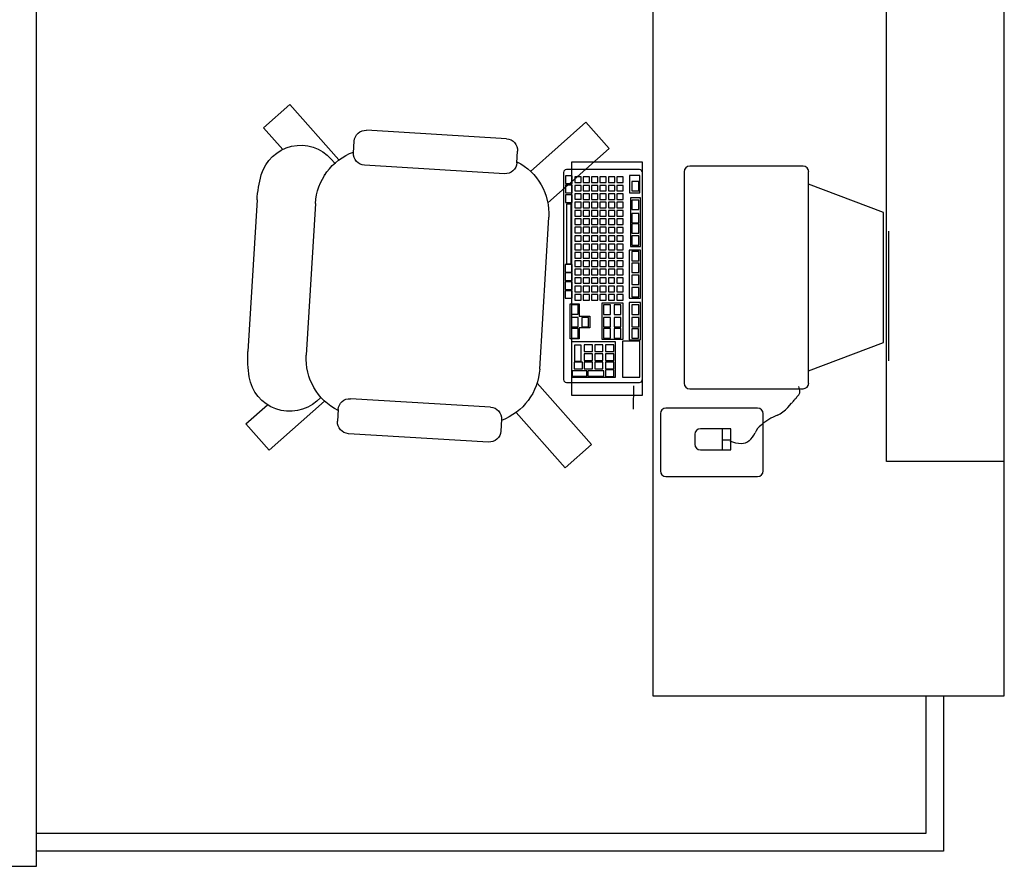
# Model space of a CAD drawing. Extents: x 0 to 99, y -21 to 84.
# Drawn here: x 51 to 53, y 31 to 33 of the extents above; entities that cross this region are included whole.
import ezdxf

# ---------------------------------------------------------------- set-up
doc = ezdxf.new("R2010")
doc.units = 0
doc.header["$LTSCALE"] = 50
doc.header["$MEASUREMENT"] = 0
doc.layers.add('T-MOV', color=251, linetype='Continuous')

# ---------------------------------------------------------------- blocks, each defined once
blk = doc.blocks.new('layout CINZA_dwg_cadeiragiro1pl-6003016-PLANTA BAIXA LAYOUT')
at = {"layer": 'T-MOV'}
for p, q in [((-0.4905, 0.608), (-0.2305, 0.608)), ((-0.4905, 0.508), (-0.2305, 0.508)), ((-0.5398, 0.4949), (-0.5404, 0.4957)), ((-0.1811, 0.4949), (-0.1805, 0.4957)), ((-0.5612, 0.4787), (-0.5679, 0.4854)), ((-0.1597, 0.4787), (-0.153, 0.4854)), ((-0.5805, 0.448), (-0.6005, 0.448)), ((-0.1405, 0.448), (-0.1205, 0.448)), ((-0.6205, 0.188), (-0.6205, 0.428)), ((-0.5605, 0.188), (-0.5605, 0.428)), ((-0.1605, 0.188), (-0.1605, 0.428)), ((-0.1005, 0.188), (-0.1005, 0.428)), ((-0.5805, 0.168), (-0.6005, 0.168)), ((-0.1405, 0.168), (-0.1205, 0.168)), ((-0.2305, 0.108), (-0.4905, 0.108))]:
    blk.add_line(p, q, dxfattribs=at)
at = {"layer": 'T-MOV', "flags": 128}
for points in [[(-0.5671, 0.4722), (-0.6567, 0.5617), (-0.6142, 0.6042), (-0.5794, 0.5693)], [(-0.1538, 0.4722), (-0.0642, 0.5617), (-0.1067, 0.6042), (-0.1415, 0.5693)], [(-0.5671, 0.1437), (-0.6567, 0.0542), (-0.6142, 0.0117), (-0.515, 0.111)], [(-0.2059, 0.111), (-0.1067, 0.0117), (-0.0642, 0.0542), (-0.1538, 0.1437)]]:
    blk.add_lwpolyline(points, dxfattribs=at)
at = {"layer": 'T-MOV'}
for centre, radius, start, end in [((-0.4905, 0.408), 0.2, 90, 102.421), ((-0.2305, 0.408), 0.2, 77.579, 90), ((-0.5184, 0.5349), 0.07, 102.421, 225), ((-0.2025, 0.5349), 0.07, 315, 77.579), ((-0.4905, 0.408), 0.1, 90, 156.4218), ((-0.2305, 0.408), 0.1, 23.5782, 90), ((-0.6005, 0.428), 0.02, 90, 180), ((-0.5805, 0.428), 0.02, 0, 90), ((-0.1405, 0.428), 0.02, 90, 180), ((-0.1205, 0.428), 0.02, 360, 90), ((-0.6005, 0.188), 0.02, 180, 270), ((-0.5805, 0.188), 0.02, 270, 0), ((-0.1405, 0.188), 0.02, 180, 270), ((-0.1205, 0.188), 0.02, 270, 360), ((-0.4905, 0.208), 0.1, 203.5782, 270), ((-0.2305, 0.208), 0.1, 270, 336.4218)]:
    blk.add_arc(centre, radius, start, end, dxfattribs=at)

msp = doc.modelspace()

# ---------------------------------------------------------------- linework, layer by layer
at = {"layer": 'T-MOV'}
for p, q in [((51.3041, 31.0745), (51.3041, 33.9649)), ((51.3041, 31.0745), (51.3041, 33.9649)), ((52.2042, 32.2591), (52.2042, 31.9053)), ((52.2042, 32.2591), (52.2042, 31.9053)), ((52.3339, 32.2638), (52.2089, 32.2638)), ((52.3339, 32.2638), (52.2089, 32.2638)), ((52.3385, 31.9052), (52.3385, 32.259)), ((52.3385, 31.9052), (52.3385, 32.259)), ((52.4099, 32.2602), (52.4099, 31.8992)), ((52.4099, 32.2602), (52.4099, 31.8992)), ((52.6129, 32.2698), (52.4195, 32.2698)), ((52.6129, 32.2698), (52.4195, 32.2698)), ((52.6224, 31.8993), (52.6224, 32.2602)), ((52.6224, 31.8993), (52.6224, 32.2602)), ((52.7591, 31.9373), (52.7591, 32.159)), ((52.7591, 31.9373), (52.7591, 32.159)), ((52.2088, 31.9005), (52.3337, 31.9005)), ((52.2088, 31.9005), (52.3337, 31.9005)), ((52.3235, 31.8551), (52.3238, 31.895)), ((52.3235, 31.8551), (52.3238, 31.895)), ((52.4195, 31.8897), (52.6129, 31.8897)), ((52.4195, 31.8897), (52.6129, 31.8897)), ((52.5353, 31.8568), (52.3788, 31.8568)), ((52.5353, 31.8568), (52.3788, 31.8568)), ((52.5868, 31.8576), (52.5934, 31.865)), ((52.5868, 31.8576), (52.5934, 31.865)), ((52.3693, 31.8473), (52.3693, 31.7495)), ((52.3693, 31.8473), (52.3693, 31.7495)), ((52.5448, 31.7494), (52.5448, 31.8472)), ((52.5448, 31.7494), (52.5448, 31.8472)), ((52.4748, 31.8215), (52.4748, 31.7854)), ((52.4748, 31.8215), (52.4748, 31.7854)), ((52.4282, 31.812), (52.4282, 31.795)), ((52.4282, 31.812), (52.4282, 31.795)), ((52.4748, 31.8028), (52.4894, 31.8028)), ((52.4748, 31.8028), (52.4894, 31.8028)), ((52.3788, 31.7399), (52.5353, 31.7399)), ((52.3788, 31.7399), (52.5353, 31.7399)), ((50.8068, 31.0745), (51.3041, 31.0745)), ((50.8068, 31.0745), (51.3041, 31.0745))]:
    msp.add_line(p, q, dxfattribs=at)
at = {"layer": 'T-MOV', "flags": 128}
for points in [[(52.3564, 33.9649), (52.3564, 31.3653), (52.9564, 31.3653), (52.9564, 33.9649)], [(52.3564, 33.9649), (52.3564, 31.3653), (52.9564, 31.3653), (52.9564, 33.9649)], [(52.9556, 33.5653), (52.9556, 31.7653), (52.7556, 31.7653), (52.7556, 33.5653), (52.9556, 33.5653)], [(52.9556, 33.5653), (52.9556, 31.7653), (52.7556, 31.7653), (52.7556, 33.5653), (52.9556, 33.5653)], [(52.2188, 32.24), (52.2188, 32.253), (52.2071, 32.253), (52.2071, 32.2401), (52.2188, 32.2401)], [(52.2188, 32.24), (52.2188, 32.253), (52.2071, 32.253), (52.2071, 32.2401), (52.2188, 32.2401)], [(52.234, 32.2418), (52.234, 32.2514), (52.2233, 32.2514), (52.2233, 32.2418), (52.234, 32.2418)], [(52.234, 32.2418), (52.234, 32.2514), (52.2233, 32.2514), (52.2233, 32.2418), (52.234, 32.2418)], [(52.2483, 32.2418), (52.2483, 32.2514), (52.2376, 32.2514), (52.2376, 32.2418), (52.2483, 32.2418)], [(52.2483, 32.2418), (52.2483, 32.2514), (52.2376, 32.2514), (52.2376, 32.2418), (52.2483, 32.2418)], [(52.2627, 32.2418), (52.2627, 32.2513), (52.2519, 32.2513), (52.2519, 32.2418), (52.2627, 32.2418)], [(52.2627, 32.2418), (52.2627, 32.2513), (52.2519, 32.2513), (52.2519, 32.2418), (52.2627, 32.2418)], [(52.277, 32.2418), (52.277, 32.2513), (52.2662, 32.2513), (52.2662, 32.2418), (52.277, 32.2418)], [(52.277, 32.2418), (52.277, 32.2513), (52.2662, 32.2513), (52.2662, 32.2418), (52.277, 32.2418)], [(52.2913, 32.2418), (52.2913, 32.2513), (52.2806, 32.2513), (52.2806, 32.2418), (52.2913, 32.2418)], [(52.2913, 32.2418), (52.2913, 32.2513), (52.2806, 32.2513), (52.2806, 32.2418), (52.2913, 32.2418)], [(52.3057, 32.2418), (52.3057, 32.2513), (52.2949, 32.2513), (52.2949, 32.2418), (52.3057, 32.2418)], [(52.3057, 32.2418), (52.3057, 32.2513), (52.2949, 32.2513), (52.2949, 32.2418), (52.3057, 32.2418)], [(52.3345, 32.2243), (52.3345, 32.254), (52.3164, 32.254), (52.3164, 32.2243), (52.3345, 32.2243)], [(52.3345, 32.2243), (52.3345, 32.254), (52.3164, 32.254), (52.3164, 32.2243), (52.3345, 32.2243)], [(52.3324, 32.2275), (52.3324, 32.2434), (52.3207, 32.2434), (52.3207, 32.2275), (52.3324, 32.2275)], [(52.3324, 32.2275), (52.3324, 32.2434), (52.3207, 32.2434), (52.3207, 32.2275), (52.3324, 32.2275)], [(52.6224, 31.9202), (52.7504, 31.9689), (52.7504, 32.1906), (52.6224, 32.2393)], [(52.6224, 31.9202), (52.7504, 31.9689), (52.7504, 32.1906), (52.6224, 32.2393)], [(52.2188, 32.2245), (52.2188, 32.2375), (52.2071, 32.2375), (52.2071, 32.2245), (52.2188, 32.2245)], [(52.2188, 32.2245), (52.2188, 32.2375), (52.2071, 32.2375), (52.2071, 32.2245), (52.2188, 32.2245)], [(52.234, 32.2275), (52.234, 32.237), (52.2232, 32.237), (52.2232, 32.2275), (52.234, 32.2275)], [(52.234, 32.2275), (52.234, 32.237), (52.2232, 32.237), (52.2232, 32.2275), (52.234, 32.2275)], [(52.234, 32.2131), (52.234, 32.2227), (52.2232, 32.2227), (52.2232, 32.2132), (52.234, 32.2132)], [(52.234, 32.2131), (52.234, 32.2227), (52.2232, 32.2227), (52.2232, 32.2132), (52.234, 32.2132)], [(52.2483, 32.2275), (52.2483, 32.237), (52.2376, 32.237), (52.2376, 32.2275), (52.2483, 32.2275)], [(52.2483, 32.2275), (52.2483, 32.237), (52.2376, 32.237), (52.2376, 32.2275), (52.2483, 32.2275)], [(52.2483, 32.2131), (52.2483, 32.2227), (52.2376, 32.2227), (52.2376, 32.2131), (52.2483, 32.2131)], [(52.2483, 32.2131), (52.2483, 32.2227), (52.2376, 32.2227), (52.2376, 32.2131), (52.2483, 32.2131)], [(52.2627, 32.2275), (52.2627, 32.237), (52.2519, 32.237), (52.2519, 32.2275), (52.2627, 32.2275)], [(52.2627, 32.2275), (52.2627, 32.237), (52.2519, 32.237), (52.2519, 32.2275), (52.2627, 32.2275)], [(52.2627, 32.2131), (52.2627, 32.2227), (52.2519, 32.2227), (52.2519, 32.2131), (52.2627, 32.2131)], [(52.2627, 32.2131), (52.2627, 32.2227), (52.2519, 32.2227), (52.2519, 32.2131), (52.2627, 32.2131)], [(52.277, 32.2275), (52.277, 32.237), (52.2662, 32.237), (52.2662, 32.2275), (52.277, 32.2275)], [(52.277, 32.2275), (52.277, 32.237), (52.2662, 32.237), (52.2662, 32.2275), (52.277, 32.2275)], [(52.277, 32.2131), (52.277, 32.2227), (52.2662, 32.2227), (52.2662, 32.2131), (52.277, 32.2131)], [(52.277, 32.2131), (52.277, 32.2227), (52.2662, 32.2227), (52.2662, 32.2131), (52.277, 32.2131)], [(52.2913, 32.2275), (52.2913, 32.237), (52.2806, 32.237), (52.2806, 32.2275), (52.2913, 32.2275)], [(52.2913, 32.2275), (52.2913, 32.237), (52.2806, 32.237), (52.2806, 32.2275), (52.2913, 32.2275)], [(52.2913, 32.2131), (52.2913, 32.2227), (52.2806, 32.2227), (52.2806, 32.2131), (52.2913, 32.2131)], [(52.2913, 32.2131), (52.2913, 32.2227), (52.2806, 32.2227), (52.2806, 32.2131), (52.2913, 32.2131)], [(52.3057, 32.2274), (52.3057, 32.237), (52.2949, 32.237), (52.2949, 32.2274), (52.3057, 32.2274)], [(52.3057, 32.2274), (52.3057, 32.237), (52.2949, 32.237), (52.2949, 32.2274), (52.3057, 32.2274)], [(52.3056, 32.2131), (52.3056, 32.2227), (52.2949, 32.2227), (52.2949, 32.2131), (52.3056, 32.2131)], [(52.3056, 32.2131), (52.3056, 32.2227), (52.2949, 32.2227), (52.2949, 32.2131), (52.3056, 32.2131)], [(52.2188, 32.2078), (52.2188, 32.2208), (52.2071, 32.2208), (52.2071, 32.2078), (52.2188, 32.2078)], [(52.2188, 32.2078), (52.2188, 32.2208), (52.2071, 32.2208), (52.2071, 32.2078), (52.2188, 32.2078)], [(52.234, 32.1988), (52.234, 32.2084), (52.2232, 32.2084), (52.2232, 32.1988), (52.234, 32.1988)], [(52.234, 32.1988), (52.234, 32.2084), (52.2232, 32.2084), (52.2232, 32.1988), (52.234, 32.1988)], [(52.2483, 32.1988), (52.2483, 32.2084), (52.2376, 32.2084), (52.2376, 32.1988), (52.2483, 32.1988)], [(52.2483, 32.1988), (52.2483, 32.2084), (52.2376, 32.2084), (52.2376, 32.1988), (52.2483, 32.1988)], [(52.2626, 32.1988), (52.2626, 32.2084), (52.2519, 32.2084), (52.2519, 32.1988), (52.2626, 32.1988)], [(52.2626, 32.1988), (52.2626, 32.2084), (52.2519, 32.2084), (52.2519, 32.1988), (52.2626, 32.1988)], [(52.277, 32.1988), (52.277, 32.2083), (52.2662, 32.2083), (52.2662, 32.1988), (52.277, 32.1988)], [(52.277, 32.1988), (52.277, 32.2083), (52.2662, 32.2083), (52.2662, 32.1988), (52.277, 32.1988)], [(52.2913, 32.1988), (52.2913, 32.2083), (52.2806, 32.2083), (52.2806, 32.1988), (52.2913, 32.1988)], [(52.2913, 32.1988), (52.2913, 32.2083), (52.2806, 32.2083), (52.2806, 32.1988), (52.2913, 32.1988)], [(52.3056, 32.1988), (52.3056, 32.2083), (52.2949, 32.2083), (52.2949, 32.1988), (52.3056, 32.1988)], [(52.3056, 32.1988), (52.3056, 32.2083), (52.2949, 32.2083), (52.2949, 32.1988), (52.3056, 32.1988)], [(52.3355, 32.1328), (52.3355, 32.2157), (52.3185, 32.2157), (52.3185, 32.1328), (52.3355, 32.1328)], [(52.3355, 32.1328), (52.3355, 32.2157), (52.3185, 32.2157), (52.3185, 32.1328), (52.3355, 32.1328)], [(52.3324, 32.1955), (52.3324, 32.2115), (52.3206, 32.2115), (52.3206, 32.1955), (52.3324, 32.1955)], [(52.3324, 32.1955), (52.3324, 32.2115), (52.3206, 32.2115), (52.3206, 32.1955), (52.3324, 32.1955)], [(52.2171, 32.1033), (52.2171, 32.2048), (52.2088, 32.2048), (52.2088, 32.1033), (52.2171, 32.1033)], [(52.2171, 32.1033), (52.2171, 32.2048), (52.2088, 32.2048), (52.2088, 32.1033), (52.2171, 32.1033)], [(52.234, 32.1845), (52.234, 32.194), (52.2232, 32.194), (52.2232, 32.1845), (52.234, 32.1845)], [(52.234, 32.1845), (52.234, 32.194), (52.2232, 32.194), (52.2232, 32.1845), (52.234, 32.1845)], [(52.2483, 32.1845), (52.2483, 32.194), (52.2376, 32.194), (52.2376, 32.1845), (52.2483, 32.1845)], [(52.2483, 32.1845), (52.2483, 32.194), (52.2376, 32.194), (52.2376, 32.1845), (52.2483, 32.1845)], [(52.2626, 32.1845), (52.2626, 32.194), (52.2519, 32.194), (52.2519, 32.1845), (52.2626, 32.1845)], [(52.2626, 32.1845), (52.2626, 32.194), (52.2519, 32.194), (52.2519, 32.1845), (52.2626, 32.1845)], [(52.277, 32.1845), (52.277, 32.194), (52.2662, 32.194), (52.2662, 32.1845), (52.277, 32.1845)], [(52.277, 32.1845), (52.277, 32.194), (52.2662, 32.194), (52.2662, 32.1845), (52.277, 32.1845)], [(52.2913, 32.1845), (52.2913, 32.194), (52.2805, 32.194), (52.2805, 32.1845), (52.2913, 32.1845)], [(52.2913, 32.1845), (52.2913, 32.194), (52.2805, 32.194), (52.2805, 32.1845), (52.2913, 32.1845)], [(52.3056, 32.1845), (52.3056, 32.194), (52.2949, 32.194), (52.2949, 32.1845), (52.3056, 32.1845)], [(52.3056, 32.1845), (52.3056, 32.194), (52.2949, 32.194), (52.2949, 32.1845), (52.3056, 32.1845)], [(52.3323, 32.1732), (52.3323, 32.1892), (52.3206, 32.1892), (52.3206, 32.1732), (52.3323, 32.1732)], [(52.3323, 32.1732), (52.3323, 32.1892), (52.3206, 32.1892), (52.3206, 32.1732), (52.3323, 32.1732)], [(52.234, 32.1702), (52.234, 32.1797), (52.2232, 32.1797), (52.2232, 32.1702), (52.234, 32.1702)], [(52.234, 32.1702), (52.234, 32.1797), (52.2232, 32.1797), (52.2232, 32.1702), (52.234, 32.1702)], [(52.2483, 32.1701), (52.2483, 32.1797), (52.2375, 32.1797), (52.2375, 32.1702), (52.2483, 32.1702)], [(52.2483, 32.1701), (52.2483, 32.1797), (52.2375, 32.1797), (52.2375, 32.1702), (52.2483, 32.1702)], [(52.2626, 32.1701), (52.2626, 32.1797), (52.2519, 32.1797), (52.2519, 32.1701), (52.2626, 32.1701)], [(52.2626, 32.1701), (52.2626, 32.1797), (52.2519, 32.1797), (52.2519, 32.1701), (52.2626, 32.1701)], [(52.277, 32.1701), (52.277, 32.1797), (52.2662, 32.1797), (52.2662, 32.1701), (52.277, 32.1701)], [(52.277, 32.1701), (52.277, 32.1797), (52.2662, 32.1797), (52.2662, 32.1701), (52.277, 32.1701)], [(52.2913, 32.1701), (52.2913, 32.1797), (52.2805, 32.1797), (52.2805, 32.1701), (52.2913, 32.1701)], [(52.2913, 32.1701), (52.2913, 32.1797), (52.2805, 32.1797), (52.2805, 32.1701), (52.2913, 32.1701)], [(52.3056, 32.1701), (52.3056, 32.1797), (52.2949, 32.1797), (52.2949, 32.1701), (52.3056, 32.1701)], [(52.3056, 32.1701), (52.3056, 32.1797), (52.2949, 32.1797), (52.2949, 32.1701), (52.3056, 32.1701)], [(52.234, 32.1558), (52.234, 32.1654), (52.2232, 32.1654), (52.2232, 32.1558), (52.234, 32.1558)], [(52.234, 32.1558), (52.234, 32.1654), (52.2232, 32.1654), (52.2232, 32.1558), (52.234, 32.1558)], [(52.2483, 32.1558), (52.2483, 32.1654), (52.2375, 32.1654), (52.2375, 32.1558), (52.2483, 32.1558)], [(52.2483, 32.1558), (52.2483, 32.1654), (52.2375, 32.1654), (52.2375, 32.1558), (52.2483, 32.1558)], [(52.2626, 32.1558), (52.2626, 32.1654), (52.2519, 32.1654), (52.2519, 32.1558), (52.2626, 32.1558)], [(52.2626, 32.1558), (52.2626, 32.1654), (52.2519, 32.1654), (52.2519, 32.1558), (52.2626, 32.1558)], [(52.277, 32.1558), (52.277, 32.1654), (52.2662, 32.1654), (52.2662, 32.1558), (52.277, 32.1558)], [(52.277, 32.1558), (52.277, 32.1654), (52.2662, 32.1654), (52.2662, 32.1558), (52.277, 32.1558)], [(52.2913, 32.1558), (52.2913, 32.1653), (52.2805, 32.1653), (52.2805, 32.1558), (52.2913, 32.1558)], [(52.2913, 32.1558), (52.2913, 32.1653), (52.2805, 32.1653), (52.2805, 32.1558), (52.2913, 32.1558)], [(52.3056, 32.1558), (52.3056, 32.1653), (52.2949, 32.1653), (52.2949, 32.1558), (52.3056, 32.1558)], [(52.3056, 32.1558), (52.3056, 32.1653), (52.2949, 32.1653), (52.2949, 32.1558), (52.3056, 32.1558)], [(52.3323, 32.1551), (52.3323, 32.1711), (52.3206, 32.1711), (52.3206, 32.1551), (52.3323, 32.1551)], [(52.3323, 32.1551), (52.3323, 32.1711), (52.3206, 32.1711), (52.3206, 32.1551), (52.3323, 32.1551)], [(52.234, 32.1415), (52.234, 32.151), (52.2232, 32.151), (52.2232, 32.1415), (52.234, 32.1415)], [(52.234, 32.1415), (52.234, 32.151), (52.2232, 32.151), (52.2232, 32.1415), (52.234, 32.1415)], [(52.2483, 32.1415), (52.2483, 32.151), (52.2375, 32.151), (52.2375, 32.1415), (52.2483, 32.1415)], [(52.2483, 32.1415), (52.2483, 32.151), (52.2375, 32.151), (52.2375, 32.1415), (52.2483, 32.1415)], [(52.2626, 32.1415), (52.2626, 32.151), (52.2519, 32.151), (52.2519, 32.1415), (52.2626, 32.1415)], [(52.2626, 32.1415), (52.2626, 32.151), (52.2519, 32.151), (52.2519, 32.1415), (52.2626, 32.1415)], [(52.2769, 32.1415), (52.2769, 32.151), (52.2662, 32.151), (52.2662, 32.1415), (52.2769, 32.1415)], [(52.2769, 32.1415), (52.2769, 32.151), (52.2662, 32.151), (52.2662, 32.1415), (52.2769, 32.1415)], [(52.2913, 32.1415), (52.2913, 32.151), (52.2805, 32.151), (52.2805, 32.1415), (52.2913, 32.1415)], [(52.2913, 32.1415), (52.2913, 32.151), (52.2805, 32.151), (52.2805, 32.1415), (52.2913, 32.1415)], [(52.3056, 32.1415), (52.3056, 32.151), (52.2949, 32.151), (52.2949, 32.1415), (52.3056, 32.1415)], [(52.3056, 32.1415), (52.3056, 32.151), (52.2949, 32.151), (52.2949, 32.1415), (52.3056, 32.1415)], [(52.3323, 32.1349), (52.3323, 32.1509), (52.3206, 32.1509), (52.3206, 32.1349), (52.3323, 32.1349)], [(52.3323, 32.1349), (52.3323, 32.1509), (52.3206, 32.1509), (52.3206, 32.1349), (52.3323, 32.1349)], [(52.2339, 32.1272), (52.2339, 32.1367), (52.2232, 32.1367), (52.2232, 32.1272), (52.2339, 32.1272)], [(52.2339, 32.1272), (52.2339, 32.1367), (52.2232, 32.1367), (52.2232, 32.1272), (52.2339, 32.1272)], [(52.2339, 32.1128), (52.2339, 32.1224), (52.2232, 32.1224), (52.2232, 32.1128), (52.2339, 32.1128)], [(52.2339, 32.1128), (52.2339, 32.1224), (52.2232, 32.1224), (52.2232, 32.1128), (52.2339, 32.1128)], [(52.2483, 32.1272), (52.2483, 32.1367), (52.2375, 32.1367), (52.2375, 32.1272), (52.2483, 32.1272)], [(52.2483, 32.1272), (52.2483, 32.1367), (52.2375, 32.1367), (52.2375, 32.1272), (52.2483, 32.1272)], [(52.2483, 32.1128), (52.2483, 32.1224), (52.2375, 32.1224), (52.2375, 32.1128), (52.2483, 32.1128)], [(52.2483, 32.1128), (52.2483, 32.1224), (52.2375, 32.1224), (52.2375, 32.1128), (52.2483, 32.1128)], [(52.2626, 32.1271), (52.2626, 32.1367), (52.2519, 32.1367), (52.2519, 32.1272), (52.2626, 32.1272)], [(52.2626, 32.1271), (52.2626, 32.1367), (52.2519, 32.1367), (52.2519, 32.1272), (52.2626, 32.1272)], [(52.2626, 32.1128), (52.2626, 32.1224), (52.2519, 32.1224), (52.2519, 32.1128), (52.2626, 32.1128)], [(52.2626, 32.1128), (52.2626, 32.1224), (52.2519, 32.1224), (52.2519, 32.1128), (52.2626, 32.1128)], [(52.2769, 32.1271), (52.2769, 32.1367), (52.2662, 32.1367), (52.2662, 32.1271), (52.2769, 32.1271)], [(52.2769, 32.1271), (52.2769, 32.1367), (52.2662, 32.1367), (52.2662, 32.1271), (52.2769, 32.1271)], [(52.2769, 32.1128), (52.2769, 32.1224), (52.2662, 32.1224), (52.2662, 32.1128), (52.2769, 32.1128)], [(52.2769, 32.1128), (52.2769, 32.1224), (52.2662, 32.1224), (52.2662, 32.1128), (52.2769, 32.1128)], [(52.2913, 32.1271), (52.2913, 32.1367), (52.2805, 32.1367), (52.2805, 32.1271), (52.2913, 32.1271)], [(52.2913, 32.1271), (52.2913, 32.1367), (52.2805, 32.1367), (52.2805, 32.1271), (52.2913, 32.1271)], [(52.2913, 32.1128), (52.2913, 32.1224), (52.2805, 32.1224), (52.2805, 32.1128), (52.2913, 32.1128)], [(52.2913, 32.1128), (52.2913, 32.1224), (52.2805, 32.1224), (52.2805, 32.1128), (52.2913, 32.1128)], [(52.3056, 32.1128), (52.3056, 32.1223), (52.2948, 32.1223), (52.2948, 32.1128), (52.3056, 32.1128)], [(52.3056, 32.1128), (52.3056, 32.1223), (52.2948, 32.1223), (52.2948, 32.1128), (52.3056, 32.1128)], [(52.3056, 32.1271), (52.3056, 32.1367), (52.2949, 32.1367), (52.2949, 32.1271), (52.3056, 32.1271)], [(52.3056, 32.1271), (52.3056, 32.1367), (52.2949, 32.1367), (52.2949, 32.1271), (52.3056, 32.1271)], [(52.3355, 32.0445), (52.3355, 32.1264), (52.3163, 32.1264), (52.3163, 32.0445), (52.3355, 32.0445)], [(52.3355, 32.0445), (52.3355, 32.1264), (52.3163, 32.1264), (52.3163, 32.0445), (52.3355, 32.0445)], [(52.3323, 32.1083), (52.3323, 32.1243), (52.3206, 32.1243), (52.3206, 32.1083), (52.3323, 32.1083)], [(52.3323, 32.1083), (52.3323, 32.1243), (52.3206, 32.1243), (52.3206, 32.1083), (52.3323, 32.1083)], [(52.2339, 32.0985), (52.2339, 32.1081), (52.2232, 32.1081), (52.2232, 32.0985), (52.2339, 32.0985)], [(52.2339, 32.0985), (52.2339, 32.1081), (52.2232, 32.1081), (52.2232, 32.0985), (52.2339, 32.0985)], [(52.2483, 32.0985), (52.2483, 32.108), (52.2375, 32.108), (52.2375, 32.0985), (52.2483, 32.0985)], [(52.2483, 32.0985), (52.2483, 32.108), (52.2375, 32.108), (52.2375, 32.0985), (52.2483, 32.0985)], [(52.2626, 32.0985), (52.2626, 32.108), (52.2518, 32.108), (52.2518, 32.0985), (52.2626, 32.0985)], [(52.2626, 32.0985), (52.2626, 32.108), (52.2518, 32.108), (52.2518, 32.0985), (52.2626, 32.0985)], [(52.2769, 32.0985), (52.2769, 32.108), (52.2662, 32.108), (52.2662, 32.0985), (52.2769, 32.0985)], [(52.2769, 32.0985), (52.2769, 32.108), (52.2662, 32.108), (52.2662, 32.0985), (52.2769, 32.0985)], [(52.2913, 32.0985), (52.2913, 32.108), (52.2805, 32.108), (52.2805, 32.0985), (52.2913, 32.0985)], [(52.2913, 32.0985), (52.2913, 32.108), (52.2805, 32.108), (52.2805, 32.0985), (52.2913, 32.0985)], [(52.3056, 32.0985), (52.3056, 32.108), (52.2948, 32.108), (52.2948, 32.0985), (52.3056, 32.0985)], [(52.3056, 32.0985), (52.3056, 32.108), (52.2948, 32.108), (52.2948, 32.0985), (52.3056, 32.0985)], [(52.2187, 32.089), (52.2187, 32.102), (52.207, 32.102), (52.207, 32.089), (52.2187, 32.089)], [(52.2187, 32.089), (52.2187, 32.102), (52.207, 32.102), (52.207, 32.089), (52.2187, 32.089)], [(52.2187, 32.0747), (52.2187, 32.0876), (52.207, 32.0876), (52.207, 32.0747), (52.2187, 32.0747)], [(52.2187, 32.0747), (52.2187, 32.0876), (52.207, 32.0876), (52.207, 32.0747), (52.2187, 32.0747)], [(52.2339, 32.0842), (52.2339, 32.0937), (52.2232, 32.0937), (52.2232, 32.0842), (52.2339, 32.0842)], [(52.2339, 32.0842), (52.2339, 32.0937), (52.2232, 32.0937), (52.2232, 32.0842), (52.2339, 32.0842)], [(52.2483, 32.0842), (52.2483, 32.0937), (52.2375, 32.0937), (52.2375, 32.0842), (52.2483, 32.0842)], [(52.2483, 32.0842), (52.2483, 32.0937), (52.2375, 32.0937), (52.2375, 32.0842), (52.2483, 32.0842)], [(52.2626, 32.0842), (52.2626, 32.0937), (52.2518, 32.0937), (52.2518, 32.0842), (52.2626, 32.0842)], [(52.2626, 32.0842), (52.2626, 32.0937), (52.2518, 32.0937), (52.2518, 32.0842), (52.2626, 32.0842)], [(52.2769, 32.0841), (52.2769, 32.0937), (52.2662, 32.0937), (52.2662, 32.0842), (52.2769, 32.0842)], [(52.2769, 32.0841), (52.2769, 32.0937), (52.2662, 32.0937), (52.2662, 32.0842), (52.2769, 32.0842)], [(52.2913, 32.0841), (52.2913, 32.0937), (52.2805, 32.0937), (52.2805, 32.0841), (52.2913, 32.0841)], [(52.2913, 32.0841), (52.2913, 32.0937), (52.2805, 32.0937), (52.2805, 32.0841), (52.2913, 32.0841)], [(52.3056, 32.0841), (52.3056, 32.0937), (52.2948, 32.0937), (52.2948, 32.0841), (52.3056, 32.0841)], [(52.3056, 32.0841), (52.3056, 32.0937), (52.2948, 32.0937), (52.2948, 32.0841), (52.3056, 32.0841)], [(52.3323, 32.0881), (52.3323, 32.104), (52.3206, 32.104), (52.3206, 32.0881), (52.3323, 32.0881)], [(52.3323, 32.0881), (52.3323, 32.104), (52.3206, 32.104), (52.3206, 32.0881), (52.3323, 32.0881)], [(52.2187, 32.0591), (52.2187, 32.0721), (52.207, 32.0721), (52.207, 32.0591), (52.2187, 32.0591)], [(52.2187, 32.0591), (52.2187, 32.0721), (52.207, 32.0721), (52.207, 32.0591), (52.2187, 32.0591)], [(52.2339, 32.0698), (52.2339, 32.0794), (52.2232, 32.0794), (52.2232, 32.0698), (52.2339, 32.0698)], [(52.2339, 32.0698), (52.2339, 32.0794), (52.2232, 32.0794), (52.2232, 32.0698), (52.2339, 32.0698)], [(52.2483, 32.0698), (52.2483, 32.0794), (52.2375, 32.0794), (52.2375, 32.0698), (52.2483, 32.0698)], [(52.2483, 32.0698), (52.2483, 32.0794), (52.2375, 32.0794), (52.2375, 32.0698), (52.2483, 32.0698)], [(52.2626, 32.0698), (52.2626, 32.0794), (52.2518, 32.0794), (52.2518, 32.0698), (52.2626, 32.0698)], [(52.2626, 32.0698), (52.2626, 32.0794), (52.2518, 32.0794), (52.2518, 32.0698), (52.2626, 32.0698)], [(52.2769, 32.0698), (52.2769, 32.0794), (52.2662, 32.0794), (52.2662, 32.0698), (52.2769, 32.0698)], [(52.2769, 32.0698), (52.2769, 32.0794), (52.2662, 32.0794), (52.2662, 32.0698), (52.2769, 32.0698)], [(52.2912, 32.0698), (52.2912, 32.0794), (52.2805, 32.0794), (52.2805, 32.0698), (52.2912, 32.0698)], [(52.2912, 32.0698), (52.2912, 32.0794), (52.2805, 32.0794), (52.2805, 32.0698), (52.2912, 32.0698)], [(52.3056, 32.0698), (52.3056, 32.0794), (52.2948, 32.0794), (52.2948, 32.0698), (52.3056, 32.0698)], [(52.3056, 32.0698), (52.3056, 32.0794), (52.2948, 32.0794), (52.2948, 32.0698), (52.3056, 32.0698)], [(52.3323, 32.0679), (52.3323, 32.0838), (52.3206, 32.0838), (52.3206, 32.0679), (52.3323, 32.0679)], [(52.3323, 32.0679), (52.3323, 32.0838), (52.3206, 32.0838), (52.3206, 32.0679), (52.3323, 32.0679)], [(52.2187, 32.0442), (52.2187, 32.0572), (52.207, 32.0572), (52.207, 32.0442), (52.2187, 32.0442)], [(52.2187, 32.0442), (52.2187, 32.0572), (52.207, 32.0572), (52.207, 32.0442), (52.2187, 32.0442)], [(52.2339, 32.0555), (52.2339, 32.0651), (52.2232, 32.0651), (52.2232, 32.0555), (52.2339, 32.0555)], [(52.2339, 32.0555), (52.2339, 32.0651), (52.2232, 32.0651), (52.2232, 32.0555), (52.2339, 32.0555)], [(52.2482, 32.0555), (52.2482, 32.0651), (52.2375, 32.0651), (52.2375, 32.0555), (52.2482, 32.0555)], [(52.2482, 32.0555), (52.2482, 32.0651), (52.2375, 32.0651), (52.2375, 32.0555), (52.2482, 32.0555)], [(52.2626, 32.0555), (52.2626, 32.065), (52.2518, 32.065), (52.2518, 32.0555), (52.2626, 32.0555)], [(52.2626, 32.0555), (52.2626, 32.065), (52.2518, 32.065), (52.2518, 32.0555), (52.2626, 32.0555)], [(52.2769, 32.0555), (52.2769, 32.065), (52.2662, 32.065), (52.2662, 32.0555), (52.2769, 32.0555)], [(52.2769, 32.0555), (52.2769, 32.065), (52.2662, 32.065), (52.2662, 32.0555), (52.2769, 32.0555)], [(52.2912, 32.0555), (52.2912, 32.065), (52.2805, 32.065), (52.2805, 32.0555), (52.2912, 32.0555)], [(52.2912, 32.0555), (52.2912, 32.065), (52.2805, 32.065), (52.2805, 32.0555), (52.2912, 32.0555)], [(52.3056, 32.0555), (52.3056, 32.065), (52.2948, 32.065), (52.2948, 32.0555), (52.3056, 32.0555)], [(52.3056, 32.0555), (52.3056, 32.065), (52.2948, 32.065), (52.2948, 32.0555), (52.3056, 32.0555)], [(52.3323, 32.0466), (52.3323, 32.0626), (52.3206, 32.0626), (52.3206, 32.0466), (52.3323, 32.0466)], [(52.3323, 32.0466), (52.3323, 32.0626), (52.3206, 32.0626), (52.3206, 32.0466), (52.3323, 32.0466)], [(52.2339, 32.0412), (52.2339, 32.0507), (52.2232, 32.0507), (52.2232, 32.0412), (52.2339, 32.0412)], [(52.2339, 32.0412), (52.2339, 32.0507), (52.2232, 32.0507), (52.2232, 32.0412), (52.2339, 32.0412)], [(52.2482, 32.0412), (52.2482, 32.0507), (52.2375, 32.0507), (52.2375, 32.0412), (52.2482, 32.0412)], [(52.2482, 32.0412), (52.2482, 32.0507), (52.2375, 32.0507), (52.2375, 32.0412), (52.2482, 32.0412)], [(52.2626, 32.0412), (52.2626, 32.0507), (52.2518, 32.0507), (52.2518, 32.0412), (52.2626, 32.0412)], [(52.2626, 32.0412), (52.2626, 32.0507), (52.2518, 32.0507), (52.2518, 32.0412), (52.2626, 32.0412)], [(52.2769, 32.0412), (52.2769, 32.0507), (52.2661, 32.0507), (52.2661, 32.0412), (52.2769, 32.0412)], [(52.2769, 32.0412), (52.2769, 32.0507), (52.2661, 32.0507), (52.2661, 32.0412), (52.2769, 32.0412)], [(52.2912, 32.0411), (52.2912, 32.0507), (52.2805, 32.0507), (52.2805, 32.0412), (52.2912, 32.0412)], [(52.2912, 32.0411), (52.2912, 32.0507), (52.2805, 32.0507), (52.2805, 32.0412), (52.2912, 32.0412)], [(52.3056, 32.0411), (52.3056, 32.0507), (52.2948, 32.0507), (52.2948, 32.0411), (52.3056, 32.0411)], [(52.3056, 32.0411), (52.3056, 32.0507), (52.2948, 32.0507), (52.2948, 32.0411), (52.3056, 32.0411)], [(52.2309, 32.0136), (52.249, 32.0136), (52.249, 31.9935), (52.2309, 31.9935), (52.2309, 31.9748), (52.2152, 31.9748), (52.2152, 32.0349), (52.2309, 32.0349), (52.2309, 32.0133)], [(52.2309, 32.0136), (52.249, 32.0136), (52.249, 31.9935), (52.2309, 31.9935), (52.2309, 31.9748), (52.2152, 31.9748), (52.2152, 32.0349), (52.2309, 32.0349), (52.2309, 32.0133)], [(52.229, 32.0169), (52.229, 32.0328), (52.2173, 32.0328), (52.2173, 32.0169), (52.229, 32.0169)], [(52.229, 32.0169), (52.229, 32.0328), (52.2173, 32.0328), (52.2173, 32.0169), (52.229, 32.0169)], [(52.3055, 31.9745), (52.3055, 32.0356), (52.2694, 32.0356), (52.2694, 31.9746), (52.3055, 31.9746)], [(52.3055, 31.9745), (52.3055, 32.0356), (52.2694, 32.0356), (52.2694, 31.9746), (52.3055, 31.9746)], [(52.2841, 32.0168), (52.2841, 32.0328), (52.2724, 32.0328), (52.2724, 32.0168), (52.2841, 32.0168)], [(52.2841, 32.0168), (52.2841, 32.0328), (52.2724, 32.0328), (52.2724, 32.0168), (52.2841, 32.0168)], [(52.3019, 32.0168), (52.3019, 32.0328), (52.2902, 32.0328), (52.2902, 32.0168), (52.3019, 32.0168)], [(52.3019, 32.0168), (52.3019, 32.0328), (52.2902, 32.0328), (52.2902, 32.0168), (52.3019, 32.0168)], [(52.3354, 31.9732), (52.3354, 32.037), (52.3163, 32.037), (52.3163, 31.9732), (52.3354, 31.9732)], [(52.3354, 31.9732), (52.3354, 32.037), (52.3163, 32.037), (52.3163, 31.9732), (52.3354, 31.9732)], [(52.3323, 32.0168), (52.3323, 32.0328), (52.3206, 32.0328), (52.3206, 32.0168), (52.3323, 32.0168)], [(52.3323, 32.0168), (52.3323, 32.0328), (52.3206, 32.0328), (52.3206, 32.0168), (52.3323, 32.0168)], [(52.229, 31.9956), (52.229, 32.0115), (52.2173, 32.0115), (52.2173, 31.9956), (52.229, 31.9956)], [(52.229, 31.9956), (52.229, 32.0115), (52.2173, 32.0115), (52.2173, 31.9956), (52.229, 31.9956)], [(52.2468, 31.9956), (52.2468, 32.0115), (52.2351, 32.0115), (52.2351, 31.9956), (52.2468, 31.9956)], [(52.2468, 31.9956), (52.2468, 32.0115), (52.2351, 32.0115), (52.2351, 31.9956), (52.2468, 31.9956)], [(52.2841, 31.9956), (52.2841, 32.0115), (52.2724, 32.0115), (52.2724, 31.9956), (52.2841, 31.9956)], [(52.2841, 31.9956), (52.2841, 32.0115), (52.2724, 32.0115), (52.2724, 31.9956), (52.2841, 31.9956)], [(52.3019, 31.9956), (52.3019, 32.0115), (52.2902, 32.0115), (52.2902, 31.9956), (52.3019, 31.9956)], [(52.3019, 31.9956), (52.3019, 32.0115), (52.2902, 32.0115), (52.2902, 31.9956), (52.3019, 31.9956)], [(52.3323, 31.9955), (52.3323, 32.0115), (52.3205, 32.0115), (52.3205, 31.9955), (52.3323, 31.9955)], [(52.3323, 31.9955), (52.3323, 32.0115), (52.3205, 32.0115), (52.3205, 31.9955), (52.3323, 31.9955)], [(52.229, 31.9764), (52.229, 31.9924), (52.2173, 31.9924), (52.2173, 31.9764), (52.229, 31.9764)], [(52.229, 31.9764), (52.229, 31.9924), (52.2173, 31.9924), (52.2173, 31.9764), (52.229, 31.9764)], [(52.2841, 31.9764), (52.2841, 31.9924), (52.2724, 31.9924), (52.2724, 31.9764), (52.2841, 31.9764)], [(52.2841, 31.9764), (52.2841, 31.9924), (52.2724, 31.9924), (52.2724, 31.9764), (52.2841, 31.9764)], [(52.3019, 31.9764), (52.3019, 31.9924), (52.2902, 31.9924), (52.2902, 31.9764), (52.3019, 31.9764)], [(52.3019, 31.9764), (52.3019, 31.9924), (52.2902, 31.9924), (52.2902, 31.9764), (52.3019, 31.9764)], [(52.3322, 31.9764), (52.3322, 31.9923), (52.3205, 31.9923), (52.3205, 31.9764), (52.3322, 31.9764)], [(52.3322, 31.9764), (52.3322, 31.9923), (52.3205, 31.9923), (52.3205, 31.9764), (52.3322, 31.9764)], [(52.2928, 31.9094), (52.2928, 31.97), (52.2176, 31.97), (52.2176, 31.9094), (52.2928, 31.9094)], [(52.2928, 31.9094), (52.2928, 31.97), (52.2176, 31.97), (52.2176, 31.9094), (52.2928, 31.9094)], [(52.3343, 31.9094), (52.3343, 31.9711), (52.3046, 31.9711), (52.3046, 31.9094), (52.3343, 31.9094)], [(52.3343, 31.9094), (52.3343, 31.9711), (52.3046, 31.9711), (52.3046, 31.9094), (52.3343, 31.9094)], [(52.2343, 31.937), (52.2343, 31.9639), (52.2225, 31.9639), (52.2225, 31.937), (52.2343, 31.937)], [(52.2343, 31.937), (52.2343, 31.9639), (52.2225, 31.9639), (52.2225, 31.937), (52.2343, 31.937)], [(52.2533, 31.9536), (52.2533, 31.9647), (52.2393, 31.9647), (52.2393, 31.9536), (52.2533, 31.9536)], [(52.2533, 31.9536), (52.2533, 31.9647), (52.2393, 31.9647), (52.2393, 31.9536), (52.2533, 31.9536)], [(52.2713, 31.9536), (52.2713, 31.9646), (52.2573, 31.9646), (52.2573, 31.9536), (52.2713, 31.9536)], [(52.2713, 31.9536), (52.2713, 31.9646), (52.2573, 31.9646), (52.2573, 31.9536), (52.2713, 31.9536)], [(52.2897, 31.9536), (52.2897, 31.9646), (52.2756, 31.9646), (52.2756, 31.9536), (52.2897, 31.9536)], [(52.2897, 31.9536), (52.2897, 31.9646), (52.2756, 31.9646), (52.2756, 31.9536), (52.2897, 31.9536)], [(52.2533, 31.9382), (52.2533, 31.9493), (52.2393, 31.9493), (52.2393, 31.9382), (52.2533, 31.9382)], [(52.2533, 31.9382), (52.2533, 31.9493), (52.2393, 31.9493), (52.2393, 31.9382), (52.2533, 31.9382)], [(52.2713, 31.9382), (52.2713, 31.9492), (52.2572, 31.9492), (52.2572, 31.9382), (52.2713, 31.9382)], [(52.2713, 31.9382), (52.2713, 31.9492), (52.2572, 31.9492), (52.2572, 31.9382), (52.2713, 31.9382)], [(52.2897, 31.9382), (52.2897, 31.9492), (52.2756, 31.9492), (52.2756, 31.9382), (52.2897, 31.9382)], [(52.2897, 31.9382), (52.2897, 31.9492), (52.2756, 31.9492), (52.2756, 31.9382), (52.2897, 31.9382)], [(52.2438, 31.9112), (52.2438, 31.9204), (52.2187, 31.9204), (52.2187, 31.9112), (52.2438, 31.9112)], [(52.2438, 31.9112), (52.2438, 31.9204), (52.2187, 31.9204), (52.2187, 31.9112), (52.2438, 31.9112)], [(52.2363, 31.924), (52.2363, 31.935), (52.2223, 31.935), (52.2223, 31.924), (52.2363, 31.924)], [(52.2363, 31.924), (52.2363, 31.935), (52.2223, 31.935), (52.2223, 31.924), (52.2363, 31.924)], [(52.2533, 31.924), (52.2533, 31.935), (52.2393, 31.935), (52.2393, 31.924), (52.2533, 31.924)], [(52.2533, 31.924), (52.2533, 31.935), (52.2393, 31.935), (52.2393, 31.924), (52.2533, 31.924)], [(52.2728, 31.9113), (52.2728, 31.9206), (52.2456, 31.9206), (52.2456, 31.9113), (52.2728, 31.9113)], [(52.2728, 31.9113), (52.2728, 31.9206), (52.2456, 31.9206), (52.2456, 31.9113), (52.2728, 31.9113)], [(52.2713, 31.924), (52.2713, 31.935), (52.2572, 31.935), (52.2572, 31.924), (52.2713, 31.924)], [(52.2713, 31.924), (52.2713, 31.935), (52.2572, 31.935), (52.2572, 31.924), (52.2713, 31.924)], [(52.2896, 31.924), (52.2896, 31.935), (52.2756, 31.935), (52.2756, 31.924), (52.2896, 31.924)], [(52.2896, 31.924), (52.2896, 31.935), (52.2756, 31.935), (52.2756, 31.924), (52.2896, 31.924)], [(52.2896, 31.9107), (52.2896, 31.9218), (52.2756, 31.9218), (52.2756, 31.9107), (52.2896, 31.9107)], [(52.2896, 31.9107), (52.2896, 31.9218), (52.2756, 31.9218), (52.2756, 31.9107), (52.2896, 31.9107)], [(52.4377, 31.7855), (52.4894, 31.7855), (52.4894, 31.8215), (52.4377, 31.8215)], [(52.4377, 31.7855), (52.4894, 31.7855), (52.4894, 31.8215), (52.4377, 31.8215)], [(52.8524, 31.3653), (52.8524, 31.1006), (51.3041, 31.1006)], [(52.8224, 31.3653), (52.8224, 31.1306), (51.3041, 31.1306)], [(52.8524, 31.3653), (52.8524, 31.1006), (51.3041, 31.1006)], [(52.8224, 31.3653), (52.8224, 31.1306), (51.3041, 31.1306)]]:
    msp.add_lwpolyline(points, dxfattribs=at)
msp.add_lwpolyline([(52.3381, 32.2771), (52.3381, 31.878), (52.2184, 31.878), (52.2184, 32.2771)], close=True, dxfattribs=at)
msp.add_lwpolyline([(52.3381, 32.2771), (52.3381, 31.878), (52.2184, 31.878), (52.2184, 32.2771)], close=True, dxfattribs=at)
at = {"layer": 'T-MOV'}
for centre, radius, start, end in [((52.2089, 32.2591), 0.00478, 89.9717, 179.9717), ((52.2089, 32.2591), 0.00478, 89.9717, 179.9717), ((52.3339, 32.259), 0.00478, 359.9717, 89.9717), ((52.3339, 32.259), 0.00478, 359.9717, 89.9717), ((52.4195, 32.2602), 0.00955, 90, 180), ((52.4195, 32.2602), 0.00955, 90, 180), ((52.6129, 32.2602), 0.00955, 0, 90), ((52.6129, 32.2602), 0.00955, 0, 90), ((52.2088, 31.9053), 0.00478, 179.9717, 269.9717), ((52.2088, 31.9053), 0.00478, 179.9717, 269.9717), ((52.3337, 31.9052), 0.00478, 269.9717, 359.9717), ((52.3337, 31.9052), 0.00478, 269.9717, 359.9717), ((52.4195, 31.8992), 0.00955, 180, 270), ((52.4195, 31.8992), 0.00955, 180, 270), ((52.5821, 31.8844), 0.0253, 359.9717, 21.3533), ((52.5821, 31.8844), 0.0253, 359.9717, 21.3533), ((52.6129, 31.8993), 0.00955, 270, 360), ((52.6129, 31.8993), 0.00955, 270, 360), ((52.0192, 32.3685), 0.7637, 318.7583, 319.26), ((52.0192, 32.3685), 0.7637, 318.7583, 319.26), ((52.318, 32.1111), 0.3692, 319.26, 320.1391), ((52.318, 32.1111), 0.3692, 319.26, 320.1391), ((52.2178, 32.1948), 0.4998, 320.1391, 320.8947), ((52.2178, 32.1948), 0.4998, 320.1391, 320.8947), ((52.5996, 31.8844), 0.00778, 320.8947, 359.9717), ((52.5996, 31.8844), 0.00778, 320.8947, 359.9717), ((52.3788, 31.8473), 0.00955, 89.9717, 179.9717), ((52.3788, 31.8473), 0.00955, 89.9717, 179.9717), ((52.5353, 31.8472), 0.00955, 359.9717, 89.9717), ((52.5353, 31.8472), 0.00955, 359.9717, 89.9717), ((52.5496, 31.8905), 0.0497, 292.9649, 318.4226), ((52.5496, 31.8905), 0.0497, 292.9649, 318.4226), ((52.6119, 31.7436), 0.1099, 112.9649, 130.008), ((52.6119, 31.7436), 0.1099, 112.9649, 130.008), ((52.4377, 31.812), 0.00955, 89.9717, 179.9717), ((52.4377, 31.812), 0.00955, 89.9717, 179.9717), ((52.5661, 31.7981), 0.0387, 130.008, 155.0701), ((52.5661, 31.7981), 0.0387, 130.008, 155.0701), ((52.496, 31.8307), 0.0387, 309.9971, 335.0811), ((52.496, 31.8307), 0.0387, 309.9971, 335.0811), ((52.4377, 31.795), 0.00955, 179.9717, 269.9717), ((52.4377, 31.795), 0.00955, 179.9717, 269.9717), ((52.508, 31.8424), 0.046, 243.9475, 269.9717), ((52.508, 31.8424), 0.046, 243.9475, 269.9717), ((52.508, 31.8164), 0.0199, 269.9717, 309.9971), ((52.508, 31.8164), 0.0199, 269.9717, 309.9971), ((52.3788, 31.7494), 0.00955, 179.9717, 269.9717), ((52.3788, 31.7494), 0.00955, 179.9717, 269.9717), ((52.5353, 31.7494), 0.00955, 269.9717, 359.9717), ((52.5353, 31.7494), 0.00955, 269.9717, 359.9717)]:
    msp.add_arc(centre, radius, start, end, dxfattribs=at)

# ---------------------------------------------------------------- block references
at = {"extrusion": (0, 0, -1), "xscale": 0.997681028414833, "yscale": 0.997681028414833, "zscale": -0.997681028414833, "rotation": 273.4201336906936}
msp.add_blockref('layout CINZA_dwg_cadeiragiro1pl-6003016-PLANTA BAIXA LAYOUT', (-52.2571, 31.6875), dxfattribs=at)
msp.add_blockref('layout CINZA_dwg_cadeiragiro1pl-6003016-PLANTA BAIXA LAYOUT', (-52.2571, 31.6875), dxfattribs=at)

doc.saveas('drawing.dxf')
